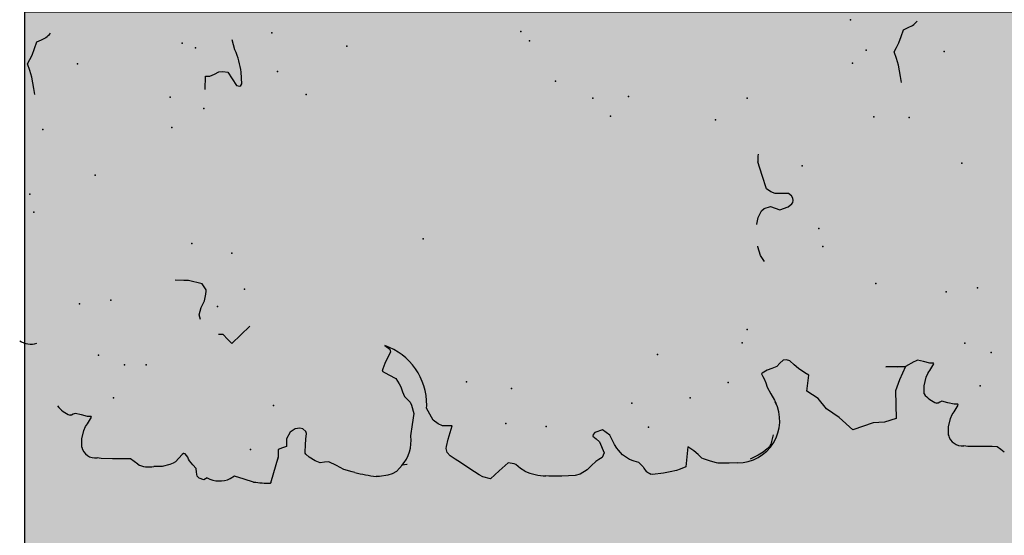
# Model space of a CAD drawing. Extents: x 556.8 to 637.3, y 478.3 to 534.2.
# Drawn here: x 574.4 to 575.4, y 490.4 to 490.9 of the extents above; entities that cross this region are included whole.
import ezdxf

# ---------------------------------------------------------------- set-up
doc = ezdxf.new("R2010")
doc.units = 0
doc.layers.get('0').update_dxf_attribs({"linetype": 'CONTINUOUS'})
doc.layers.get('DEFPOINTS').update_dxf_attribs({"linetype": 'CONTINUOUS'})
doc.layers.add('SIEPE', color=75, linetype='CONTINUOUS')
doc.layers.add('TRATTEGGI', color=9, linetype='CONTINUOUS')

# ---------------------------------------------------------------- blocks, each defined once
blk = doc.blocks.new('SIEPEVERT')
at = {"layer": 'SIEPE'}
for p, q in [((193.96403, 473.32719), (193.97056, 473.32888)), ((193.97056, 473.32888), (193.97468, 473.3264)), ((193.94077, 473.32343), (193.94665, 473.32416)), ((193.94665, 473.32416), (193.9575, 473.32549)), ((193.9575, 473.32549), (193.96403, 473.32719)), ((193.97468, 473.3264), (193.97881, 473.32392)), ((193.97881, 473.32392), (193.98506, 473.32133)), ((193.98506, 473.32133), (193.99131, 473.31873)), ((193.99131, 473.31873), (193.99312, 473.31429)), ((193.99312, 473.31429), (193.99493, 473.30984)), ((193.63065, 473.29585), (193.63243, 473.30169)), ((193.63065, 473.29585), (193.63243, 473.30169)), ((193.63084, 473.30541), (193.63085, 473.30665)), ((193.63084, 473.30541), (193.63085, 473.30665)), ((193.63164, 473.30355), (193.63084, 473.30541)), ((193.63164, 473.30355), (193.63084, 473.30541)), ((193.63243, 473.30169), (193.63164, 473.30355)), ((193.63243, 473.30169), (193.63164, 473.30355)), ((193.5988, 473.29683), (193.5997, 473.2972)), ((193.5997, 473.2972), (193.60755, 473.29673)), ((193.5997, 473.2972), (193.60755, 473.29673)), ((193.60755, 473.29673), (193.61554, 473.2944)), ((193.60755, 473.29673), (193.61554, 473.2944)), ((193.61554, 473.2944), (193.61919, 473.2924)), ((193.61554, 473.2944), (193.61919, 473.2924)), ((193.61919, 473.2924), (193.62042, 473.29142)), ((193.61919, 473.2924), (193.62042, 473.29142)), ((193.62042, 473.29142), (193.62166, 473.29044)), ((193.62042, 473.29142), (193.62166, 473.29044)), ((193.62166, 473.29044), (193.62786, 473.2863)), ((193.62166, 473.29044), (193.62786, 473.2863)), ((193.62876, 473.2882), (193.62887, 473.29001)), ((193.62876, 473.2882), (193.62887, 473.29001)), ((193.62887, 473.29001), (193.63065, 473.29585)), ((193.62887, 473.29001), (193.63065, 473.29585)), ((193.58758, 473.27906), (193.58844, 473.28291)), ((193.58758, 473.27906), (193.58844, 473.28291)), ((193.62786, 473.2863), (193.62866, 473.2864)), ((193.62786, 473.2863), (193.62866, 473.2864)), ((193.62866, 473.2864), (193.62876, 473.2882)), ((193.62866, 473.2864), (193.62876, 473.2882)), ((193.58693, 473.26823), (193.58758, 473.27906)), ((193.58693, 473.26823), (193.58758, 473.27906)), ((193.58616, 473.25559), (193.58693, 473.26823)), ((193.58616, 473.25559), (193.58693, 473.26823)), ((193.58588, 473.25095), (193.58616, 473.25559)), ((193.58588, 473.25095), (193.58616, 473.25559)), ((193.58027, 473.24435), (193.58295, 473.24751)), ((193.58027, 473.24435), (193.58295, 473.24751)), ((193.58295, 473.24751), (193.58588, 473.25095)), ((193.58295, 473.24751), (193.58588, 473.25095)), ((193.57692, 473.22107), (193.5773, 473.22896)), ((193.57692, 473.22107), (193.5773, 473.22896)), ((193.57816, 473.21338), (193.57692, 473.22107)), ((193.57816, 473.21338), (193.57692, 473.22107)), ((193.57926, 473.21013), (193.57816, 473.21338)), ((193.57926, 473.21013), (193.57816, 473.21338)), ((193.58041, 473.20781), (193.57926, 473.21013)), ((193.58041, 473.20781), (193.57926, 473.21013)), ((193.58383, 473.2045), (193.58041, 473.20781)), ((193.58383, 473.2045), (193.58041, 473.20781)), ((193.58726, 473.20119), (193.58383, 473.2045)), ((193.58726, 473.20119), (193.58383, 473.2045)), ((193.58063, 473.19434), (193.58249, 473.19514)), ((193.58063, 473.19434), (193.58249, 473.19514)), ((193.58249, 473.19514), (193.58435, 473.19593)), ((193.58249, 473.19514), (193.58435, 473.19593)), ((193.58435, 473.19593), (193.58775, 473.19821)), ((193.58435, 473.19593), (193.58775, 473.19821)), ((193.58804, 473.19981), (193.58726, 473.20119)), ((193.58804, 473.19981), (193.58726, 473.20119)), ((193.58775, 473.19821), (193.58818, 473.19932)), ((193.58775, 473.19821), (193.58818, 473.19932)), ((193.58818, 473.19932), (193.58804, 473.19981)), ((193.58818, 473.19932), (193.58804, 473.19981)), ((193.75439, 473.19014), (193.75502, 473.19871)), ((193.56175, 473.18177), (193.56356, 473.18611)), ((193.56175, 473.18177), (193.56356, 473.18611)), ((193.56356, 473.18611), (193.56575, 473.188)), ((193.56356, 473.18611), (193.56575, 473.188)), ((193.56575, 473.188), (193.56939, 473.18817)), ((193.56575, 473.188), (193.56939, 473.18817)), ((193.56939, 473.18817), (193.57302, 473.18833)), ((193.56939, 473.18817), (193.57302, 473.18833)), ((193.57302, 473.18833), (193.57683, 473.19134)), ((193.57302, 473.18833), (193.57683, 473.19134)), ((193.57683, 473.19134), (193.58063, 473.19434)), ((193.57683, 473.19134), (193.58063, 473.19434)), ((193.74998, 473.17291), (193.75408, 473.18589)), ((193.75408, 473.18589), (193.75439, 473.19014)), ((193.56341, 473.1783), (193.56175, 473.18177)), ((193.56341, 473.1783), (193.56175, 473.18177)), ((193.7161, 473.17629), (193.72042, 473.17749)), ((193.72042, 473.17749), (193.7275, 473.17495)), ((193.7275, 473.17495), (193.7275, 473.17495)), ((193.7275, 473.17495), (193.73351, 473.17154)), ((193.73351, 473.17154), (193.74, 473.16976)), ((193.74, 473.16976), (193.74276, 473.16946)), ((193.74276, 473.16946), (193.74425, 473.16944)), ((193.74425, 473.16944), (193.74998, 473.17291)), ((193.7003, 473.15551), (193.70061, 473.15976)), ((193.93666, 473.15955), (193.94948, 473.1586)), ((193.94948, 473.1586), (193.94932, 473.15648)), ((193.5603, 473.14292), (193.56356, 473.1519)), ((193.5603, 473.14292), (193.56356, 473.1519)), ((193.56356, 473.1519), (193.56149, 473.15623)), ((193.56356, 473.1519), (193.56149, 473.15623)), ((193.69117, 473.14756), (193.69573, 473.15154)), ((193.69907, 473.1384), (193.69117, 473.14756)), ((193.69573, 473.15154), (193.7003, 473.15551)), ((193.94932, 473.15648), (193.94916, 473.15435)), ((193.94916, 473.15435), (193.95097, 473.14991)), ((193.95097, 473.14991), (193.95278, 473.14547)), ((193.55704, 473.13393), (193.5603, 473.14292)), ((193.55704, 473.13393), (193.5603, 473.14292)), ((193.70698, 473.12923), (193.69907, 473.1384)), ((193.95303, 473.14188), (193.95215, 473.13697)), ((193.95278, 473.14547), (193.95303, 473.14188)), ((193.93871, 473.12933), (193.93808, 473.12606)), ((193.94543, 473.13315), (193.93871, 473.12933)), ((193.95215, 473.13697), (193.94543, 473.13315)), ((193.97303, 473.12898), (193.98283, 473.13116)), ((193.93808, 473.12606), (193.93839, 473.12508)), ((193.93839, 473.12508), (193.94021, 473.12415)), ((193.94021, 473.12415), (193.95121, 473.12414)), ((193.57985, 473.109), (193.55518, 473.11784)), ((193.55549, 473.11716), (193.55518, 473.11772)), ((193.57985, 473.109), (193.57719, 473.10995)), ((193.58346, 473.10878), (193.57985, 473.109)), ((193.58346, 473.10878), (193.57985, 473.109)), ((193.58707, 473.10856), (193.58346, 473.10878)), ((193.58707, 473.10856), (193.58346, 473.10878)), ((193.58824, 473.10448), (193.58707, 473.10856)), ((193.58824, 473.10448), (193.58707, 473.10856)), ((193.58942, 473.10039), (193.58824, 473.10448)), ((193.58942, 473.10039), (193.58824, 473.10448)), ((193.59303, 473.10017), (193.58942, 473.10039)), ((193.59303, 473.10017), (193.58942, 473.10039)), ((193.59664, 473.09996), (193.59303, 473.10017)), ((193.59664, 473.09996), (193.59303, 473.10017)), ((193.60289, 473.0961), (193.59664, 473.09996)), ((193.60289, 473.0961), (193.59664, 473.09996)), ((193.60594, 473.09111), (193.60289, 473.0961)), ((193.60594, 473.09111), (193.60289, 473.0961)), ((193.60643, 473.08672), (193.60594, 473.09111)), ((193.60643, 473.08672), (193.60594, 473.09111)), ((193.57805, 473.07935), (193.58107, 473.08234)), ((193.57805, 473.07935), (193.58107, 473.08234)), ((193.58107, 473.08234), (193.58188, 473.08274)), ((193.58107, 473.08234), (193.58188, 473.08274)), ((193.58188, 473.08274), (193.58305, 473.08281)), ((193.58188, 473.08274), (193.58305, 473.08281)), ((193.58305, 473.08281), (193.59013, 473.08224)), ((193.58305, 473.08281), (193.59013, 473.08224)), ((193.59013, 473.08224), (193.59551, 473.08139)), ((193.59013, 473.08224), (193.59551, 473.08139)), ((193.59551, 473.08139), (193.6009, 473.08055)), ((193.59551, 473.08139), (193.6009, 473.08055)), ((193.6009, 473.08055), (193.60294, 473.0812)), ((193.6009, 473.08055), (193.60294, 473.0812)), ((193.60294, 473.0812), (193.6055, 473.08389)), ((193.60294, 473.0812), (193.6055, 473.08389)), ((193.6055, 473.08389), (193.60643, 473.08672)), ((193.6055, 473.08389), (193.60643, 473.08672)), ((193.57198, 473.06885), (193.57403, 473.07383)), ((193.57198, 473.06885), (193.57403, 473.07383)), ((193.57403, 473.07383), (193.57805, 473.07935)), ((193.57403, 473.07383), (193.57805, 473.07935)), ((193.57225, 473.06469), (193.57198, 473.06885)), ((193.57225, 473.06469), (193.57198, 473.06885)), ((193.57251, 473.06053), (193.57225, 473.06469)), ((193.57251, 473.06053), (193.57225, 473.06469)), ((193.56442, 473.04653), (193.56846, 473.05353)), ((193.56442, 473.04653), (193.56846, 473.05353)), ((193.56846, 473.05353), (193.57251, 473.06053)), ((193.56846, 473.05353), (193.57251, 473.06053)), ((193.56169, 473.03866), (193.56442, 473.04653)), ((193.56169, 473.03866), (193.56442, 473.04653)), ((193.56094, 473.03633), (193.56169, 473.03866)), ((193.56094, 473.03633), (193.56169, 473.03866)), ((193.55565, 473.01276), (193.55595, 473.01575)), ((193.55565, 473.01276), (193.55595, 473.01575)), ((193.55644, 473.00458), (193.55565, 473.01276)), ((193.55644, 473.00458), (193.55565, 473.01276)), ((193.55756, 473.00045), (193.55644, 473.00458)), ((193.55756, 473.00045), (193.55644, 473.00458)), ((193.55954, 472.99611), (193.55756, 473.00045)), ((193.55954, 472.99611), (193.55756, 473.00045)), ((193.56247, 472.99322), (193.55954, 472.99611)), ((193.56247, 472.99322), (193.55954, 472.99611)), ((193.65283, 472.99821), (193.64881, 472.99173)), ((193.65283, 472.99821), (193.64881, 472.99173)), ((193.65684, 473.0047), (193.65283, 472.99821)), ((193.65684, 473.0047), (193.65283, 472.99821)), ((193.65904, 473.0039), (193.65684, 473.0047)), ((193.65904, 473.0039), (193.65684, 473.0047)), ((193.66391, 473.00168), (193.65904, 473.0039)), ((193.66391, 473.00168), (193.65904, 473.0039)), ((193.66916, 472.99865), (193.66391, 473.00168)), ((193.66916, 472.99865), (193.66391, 473.00168)), ((193.67441, 472.99561), (193.66916, 472.99865)), ((193.67441, 472.99561), (193.66916, 472.99865)), ((193.67726, 472.99598), (193.67441, 472.99561)), ((193.67726, 472.99598), (193.67441, 472.99561)), ((193.68118, 473.00063), (193.67726, 472.99598)), ((193.68118, 473.00063), (193.67726, 472.99598)), ((193.5654, 472.99032), (193.56247, 472.99322)), ((193.5654, 472.99032), (193.56247, 472.99322)), ((193.56564, 472.98578), (193.5654, 472.99032)), ((193.64054, 472.98757), (193.63592, 472.98604)), ((193.64054, 472.98757), (193.63592, 472.98604)), ((193.64347, 472.9889), (193.64054, 472.98757)), ((193.64347, 472.9889), (193.64054, 472.98757)), ((193.64881, 472.99173), (193.64347, 472.9889)), ((193.64881, 472.99173), (193.64347, 472.9889)), ((193.56567, 472.98535), (193.56564, 472.98578)), ((193.59302, 472.98062), (193.59272, 472.98048)), ((193.59302, 472.98062), (193.59272, 472.98048)), ((193.60376, 472.97855), (193.59302, 472.98062)), ((193.60376, 472.97855), (193.59302, 472.98062)), ((193.6145, 472.97647), (193.60376, 472.97855)), ((193.6145, 472.97647), (193.60376, 472.97855)), ((193.62236, 472.97805), (193.6145, 472.97647)), ((193.62236, 472.97805), (193.6145, 472.97647)), ((193.62555, 472.97943), (193.62236, 472.97805)), ((193.62555, 472.97943), (193.62236, 472.97805)), ((193.62842, 472.98197), (193.62555, 472.97943)), ((193.62842, 472.98197), (193.62555, 472.97943)), ((193.6313, 472.98451), (193.62842, 472.98197)), ((193.6313, 472.98451), (193.62842, 472.98197)), ((193.63592, 472.98604), (193.6313, 472.98451)), ((193.63592, 472.98604), (193.6313, 472.98451)), ((193.60312, 472.95356), (193.60692, 472.95804)), ((193.60312, 472.95356), (193.60692, 472.95804)), ((193.60692, 472.95804), (193.61885, 472.96393)), ((193.60692, 472.95804), (193.61885, 472.96393)), ((193.61885, 472.96393), (193.62148, 472.96354)), ((193.61885, 472.96393), (193.62148, 472.96354)), ((193.60068, 472.94484), (193.60096, 472.94935)), ((193.60068, 472.94484), (193.60096, 472.94935)), ((193.60096, 472.94935), (193.60312, 472.95356)), ((193.60096, 472.94935), (193.60312, 472.95356)), ((193.56484, 472.9342), (193.56824, 472.93904)), ((193.56484, 472.9342), (193.56824, 472.93904)), ((193.56824, 472.93904), (193.57164, 472.94388)), ((193.56824, 472.93904), (193.57164, 472.94388)), ((193.57164, 472.94388), (193.57509, 472.94657)), ((193.57164, 472.94388), (193.57509, 472.94657)), ((193.57509, 472.94657), (193.57908, 472.94705)), ((193.57509, 472.94657), (193.57908, 472.94705)), ((193.57908, 472.94705), (193.58097, 472.94665)), ((193.57908, 472.94705), (193.58097, 472.94665)), ((193.58097, 472.94665), (193.58799, 472.9447)), ((193.58097, 472.94665), (193.58799, 472.9447)), ((193.58799, 472.9447), (193.5942, 472.94251)), ((193.58799, 472.9447), (193.5942, 472.94251)), ((193.5942, 472.94251), (193.60041, 472.94033)), ((193.5942, 472.94251), (193.60041, 472.94033)), ((193.60041, 472.94033), (193.60068, 472.94484)), ((193.60041, 472.94033), (193.60068, 472.94484)), ((193.55837, 472.92554), (193.56484, 472.9342)), ((193.55837, 472.92554), (193.56484, 472.9342)), ((193.55189, 472.91688), (193.55837, 472.92554)), ((193.55189, 472.91688), (193.55837, 472.92554)), ((193.54762, 472.90627), (193.55002, 472.91349)), ((193.54762, 472.90627), (193.55002, 472.91349)), ((193.55002, 472.91349), (193.55189, 472.91688)), ((193.55002, 472.91349), (193.55189, 472.91688)), ((193.55484, 472.89729), (193.54762, 472.90627)), ((193.55484, 472.89729), (193.54762, 472.90627)), ((193.56206, 472.88831), (193.55484, 472.89729)), ((193.56206, 472.88831), (193.55484, 472.89729)), ((193.55982, 472.8812), (193.56066, 472.8828)), ((193.55982, 472.8812), (193.56066, 472.8828)), ((193.56066, 472.8828), (193.56206, 472.88831)), ((193.56066, 472.8828), (193.56206, 472.88831)), ((193.5532, 472.8729), (193.55592, 472.87678)), ((193.5532, 472.8729), (193.55592, 472.87678)), ((193.55592, 472.87678), (193.55787, 472.87899)), ((193.55592, 472.87678), (193.55787, 472.87899)), ((193.55787, 472.87899), (193.55982, 472.8812)), ((193.55787, 472.87899), (193.55982, 472.8812)), ((193.5463, 472.83751), (193.54706, 472.85015)), ((193.5463, 472.83751), (193.54706, 472.85015)), ((193.54706, 472.85015), (193.54735, 472.85292)), ((193.54706, 472.85015), (193.54735, 472.85292)), ((193.54613, 472.83096), (193.5463, 472.83751)), ((193.54613, 472.83096), (193.5463, 472.83751)), ((193.5463, 472.82483), (193.54613, 472.83096)), ((193.5463, 472.82483), (193.54613, 472.83096)), ((193.54742, 472.81976), (193.5463, 472.82483)), ((193.54742, 472.81976), (193.5463, 472.82483)), ((193.55101, 472.8129), (193.54742, 472.81976)), ((193.55101, 472.8129), (193.54742, 472.81976)), ((193.55489, 472.80853), (193.55101, 472.8129)), ((193.55489, 472.80853), (193.55101, 472.8129)), ((193.55876, 472.80415), (193.55489, 472.80853)), ((193.55876, 472.80415), (193.55489, 472.80853)), ((193.56038, 472.80095), (193.55876, 472.80415)), ((193.56038, 472.80095), (193.55876, 472.80415)), ((193.562, 472.79775), (193.56038, 472.80095)), ((193.562, 472.79775), (193.56038, 472.80095)), ((193.56664, 472.79568), (193.562, 472.79775)), ((193.56664, 472.79568), (193.562, 472.79775)), ((193.57736, 472.7994), (193.56664, 472.79568)), ((193.57736, 472.7994), (193.56664, 472.79568)), ((193.58027, 472.80246), (193.57736, 472.7994)), ((193.58027, 472.80246), (193.57736, 472.7994)), ((193.58317, 472.80552), (193.58027, 472.80246)), ((193.58317, 472.80552), (193.58027, 472.80246)), ((193.58457, 472.80515), (193.58317, 472.80552)), ((193.58457, 472.80515), (193.58317, 472.80552)), ((193.58667, 472.80349), (193.58457, 472.80515)), ((193.58667, 472.80349), (193.58457, 472.80515)), ((193.58864, 472.79612), (193.58667, 472.80349)), ((193.58864, 472.79612), (193.58667, 472.80349)), ((193.57856, 472.78717), (193.58322, 472.78921)), ((193.57856, 472.78717), (193.58322, 472.78921)), ((193.58322, 472.78921), (193.58864, 472.79612)), ((193.58322, 472.78921), (193.58864, 472.79612)), ((193.5586, 472.77156), (193.56363, 472.77801)), ((193.5586, 472.77156), (193.56363, 472.77801)), ((193.56363, 472.77801), (193.56828, 472.78184)), ((193.56363, 472.77801), (193.56828, 472.78184)), ((193.56828, 472.78184), (193.5704, 472.78312)), ((193.56828, 472.78184), (193.5704, 472.78312)), ((193.5704, 472.78312), (193.57391, 472.78512)), ((193.5704, 472.78312), (193.57391, 472.78512)), ((193.57391, 472.78512), (193.57856, 472.78717)), ((193.57391, 472.78512), (193.57856, 472.78717)), ((193.5569, 472.76713), (193.5586, 472.77156)), ((193.5569, 472.76713), (193.5586, 472.77156)), ((193.55088, 472.75887), (193.55234, 472.76016)), ((193.55088, 472.75887), (193.55234, 472.76016)), ((193.55234, 472.76016), (193.55521, 472.76271)), ((193.55234, 472.76016), (193.55521, 472.76271)), ((193.55521, 472.76271), (193.5569, 472.76713)), ((193.55521, 472.76271), (193.5569, 472.76713)), ((193.54325, 472.75019), (193.54368, 472.75176)), ((193.54325, 472.75019), (193.54368, 472.75176)), ((193.54399, 472.73984), (193.54325, 472.75019)), ((193.54399, 472.73984), (193.54325, 472.75019)), ((193.54485, 472.7332), (193.54399, 472.73984)), ((193.54485, 472.7332), (193.54399, 472.73984)), ((193.5458, 472.72705), (193.54485, 472.7332)), ((193.5458, 472.72705), (193.54485, 472.7332)), ((193.54667, 472.72356), (193.5458, 472.72705)), ((193.54667, 472.72356), (193.5458, 472.72705)), ((193.54886, 472.71781), (193.54667, 472.72356)), ((193.54886, 472.71781), (193.54667, 472.72356)), ((193.55835, 472.71633), (193.54886, 472.71781)), ((193.55835, 472.71633), (193.54886, 472.71781)), ((193.56783, 472.71484), (193.55835, 472.71633)), ((193.56783, 472.71484), (193.55835, 472.71633)), ((193.5637, 472.70938), (193.56783, 472.71484)), ((193.5637, 472.70938), (193.56783, 472.71484)), ((193.55619, 472.7021), (193.55811, 472.70379)), ((193.55619, 472.7021), (193.55811, 472.70379)), ((193.55811, 472.70379), (193.56002, 472.70549)), ((193.55811, 472.70379), (193.56002, 472.70549)), ((193.56002, 472.70549), (193.5637, 472.70938)), ((193.56002, 472.70549), (193.5637, 472.70938)), ((193.551, 472.68839), (193.55286, 472.69402)), ((193.551, 472.68839), (193.55286, 472.69402)), ((193.55286, 472.69402), (193.55532, 472.70051)), ((193.55286, 472.69402), (193.55532, 472.70051)), ((193.55532, 472.70051), (193.55619, 472.7021)), ((193.55532, 472.70051), (193.55619, 472.7021)), ((193.54996, 472.67608), (193.55037, 472.68506)), ((193.54996, 472.67608), (193.55037, 472.68506)), ((193.55037, 472.68506), (193.55061, 472.68691)), ((193.55037, 472.68506), (193.55061, 472.68691)), ((193.55061, 472.68691), (193.551, 472.68839)), ((193.55061, 472.68691), (193.551, 472.68839)), ((193.54989, 472.66795), (193.54996, 472.67608)), ((193.54989, 472.66795), (193.54996, 472.67608)), ((193.55395, 472.65229), (193.55255, 472.65564)), ((193.55623, 472.64766), (193.55395, 472.65229)), ((193.55881, 472.64294), (193.55623, 472.64766)), ((193.56159, 472.63879), (193.55881, 472.64294)), ((193.56385, 472.63642), (193.56159, 472.63879)), ((193.56593, 472.6352), (193.56385, 472.63642)), ((193.62507, 472.63672), (193.62099, 472.63554)), ((193.62507, 472.63672), (193.62099, 472.63554)), ((193.62915, 472.63789), (193.62507, 472.63672)), ((193.62915, 472.63789), (193.62507, 472.63672)), ((193.63155, 472.63904), (193.62915, 472.63789)), ((193.63155, 472.63904), (193.62915, 472.63789)), ((193.63395, 472.64019), (193.63155, 472.63904)), ((193.63395, 472.64019), (193.63155, 472.63904)), ((193.63465, 472.63973), (193.63395, 472.64019)), ((193.63465, 472.63973), (193.63395, 472.64019)), ((193.63723, 472.63456), (193.63465, 472.63973)), ((193.63723, 472.63456), (193.63465, 472.63973)), ((193.74781, 472.63488), (193.75612, 472.63698)), ((193.75612, 472.63698), (193.75684, 472.63705)), ((193.77784, 472.63695), (193.77801, 472.63693)), ((193.77801, 472.63693), (193.78448, 472.63512)), ((193.57494, 472.63227), (193.56593, 472.6352)), ((193.60791, 472.62909), (193.60474, 472.62777)), ((193.60791, 472.62909), (193.60474, 472.62777)), ((193.61432, 472.63232), (193.60791, 472.62909)), ((193.61432, 472.63232), (193.60791, 472.62909)), ((193.62099, 472.63554), (193.61432, 472.63232)), ((193.62099, 472.63554), (193.61432, 472.63232)), ((193.63876, 472.62993), (193.63723, 472.63456)), ((193.63876, 472.62993), (193.63723, 472.63456)), ((193.64029, 472.62531), (193.63876, 472.62993)), ((193.64029, 472.62531), (193.63876, 472.62993)), ((193.74166, 472.63139), (193.74781, 472.63488)), ((193.78448, 472.63512), (193.79051, 472.63174)), ((193.79051, 472.63174), (193.79275, 472.62887)), ((193.79275, 472.62887), (193.79413, 472.62285)), ((193.8115, 472.62584), (193.82464, 472.62922)), ((193.82464, 472.62922), (193.83777, 472.63253)), ((193.83777, 472.63253), (193.83777, 472.63253)), ((193.6432, 472.62203), (193.64029, 472.62531)), ((193.6432, 472.62203), (193.64029, 472.62531)), ((193.6461, 472.61875), (193.6432, 472.62203)), ((193.6461, 472.61875), (193.6432, 472.62203)), ((193.64628, 472.61548), (193.6461, 472.61875)), ((193.64628, 472.61548), (193.6461, 472.61875)), ((193.79413, 472.62285), (193.79075, 472.61414)), ((193.79413, 472.62285), (193.79413, 472.62285)), ((193.80616, 472.61124), (193.80663, 472.61765)), ((193.80663, 472.61765), (193.80839, 472.62162)), ((193.80839, 472.62162), (193.8115, 472.62584)), ((193.8115, 472.62584), (193.8115, 472.62584)), ((193.63722, 472.60454), (193.64108, 472.60845)), ((193.63722, 472.60454), (193.64108, 472.60845)), ((193.64108, 472.60845), (193.64494, 472.61235)), ((193.64108, 472.60845), (193.64494, 472.61235)), ((193.64494, 472.61235), (193.64628, 472.61548)), ((193.64494, 472.61235), (193.64628, 472.61548)), ((193.79075, 472.61414), (193.79287, 472.60577)), ((193.80568, 472.60483), (193.80616, 472.61124)), ((193.63036, 472.59503), (193.63265, 472.5986)), ((193.63036, 472.59503), (193.63265, 472.5986)), ((193.63265, 472.5986), (193.63722, 472.60454)), ((193.63265, 472.5986), (193.63722, 472.60454)), ((193.79287, 472.60577), (193.79565, 472.60208)), ((193.79565, 472.60208), (193.79688, 472.60121)), ((193.79688, 472.60121), (193.79899, 472.60071)), ((193.79899, 472.60071), (193.80112, 472.60089)), ((193.80112, 472.60089), (193.8034, 472.60207)), ((193.8034, 472.60207), (193.80568, 472.60483)), ((193.60719, 472.58708), (193.61494, 472.59775)), ((193.61494, 472.59775), (193.61494, 472.59775)), ((193.61494, 472.59775), (193.63036, 472.59503)), ((193.58812, 472.56815), (193.59702, 472.5798)), ((193.59702, 472.5798), (193.60719, 472.58708)), ((193.57542, 472.55568), (193.58812, 472.56815)), ((193.5809, 472.53551), (193.57542, 472.55568)), ((193.58118, 472.52478), (193.5809, 472.53551)), ((193.58409, 472.51333), (193.58118, 472.52478)), ((193.61059, 472.51252), (193.58409, 472.51333)), ((193.63341, 472.50163), (193.63413, 472.52059)), ((193.63413, 472.52059), (193.63341, 472.50163)), ((193.62106, 472.50815), (193.61059, 472.51252)), ((193.61059, 472.51252), (193.61059, 472.51252)), ((193.61059, 472.51252), (193.61059, 472.51252)), ((193.61059, 472.51252), (193.61059, 472.51252)), ((193.63341, 472.50163), (193.62106, 472.50815)), ((193.63341, 472.50163), (193.63347, 472.50976)), ((193.63347, 472.50976), (193.63341, 472.50163)), ((193.63736, 472.49344), (193.63341, 472.50163)), ((193.92321, 472.49233), (193.92974, 472.49402)), ((193.92974, 472.49402), (193.93627, 472.49572)), ((193.93627, 472.49572), (193.9404, 472.49324)), ((193.60622, 472.48522), (193.61406, 472.48476)), ((193.61406, 472.48476), (193.62206, 472.48243)), ((193.63717, 472.48387), (193.63895, 472.48972)), ((193.63815, 472.49158), (193.63736, 472.49344)), ((193.63895, 472.48972), (193.63815, 472.49158)), ((193.90648, 472.49027), (193.91236, 472.49099)), ((193.91236, 472.49099), (193.92321, 472.49233)), ((193.9404, 472.49324), (193.94452, 472.49076)), ((193.94452, 472.49076), (193.95077, 472.48816)), ((193.95077, 472.48816), (193.95703, 472.48557)), ((193.95703, 472.48557), (193.95883, 472.48112)), ((193.62206, 472.48243), (193.6257, 472.48043)), ((193.6257, 472.48043), (193.62694, 472.47945)), ((193.62694, 472.47945), (193.62817, 472.47847)), ((193.62817, 472.47847), (193.63437, 472.47433)), ((193.63517, 472.47442), (193.63528, 472.47623)), ((193.63528, 472.47623), (193.63539, 472.47803)), ((193.63539, 472.47803), (193.63717, 472.48387)), ((193.95883, 472.48112), (193.96064, 472.47668)), ((193.59637, 472.46268), (193.59815, 472.46853)), ((193.59637, 472.46268), (193.59815, 472.46853)), ((193.59656, 472.47225), (193.59657, 472.47349)), ((193.59656, 472.47225), (193.59657, 472.47349)), ((193.59735, 472.47039), (193.59656, 472.47225)), ((193.59735, 472.47039), (193.59656, 472.47225)), ((193.59815, 472.46853), (193.59735, 472.47039)), ((193.59815, 472.46853), (193.59735, 472.47039)), ((193.63437, 472.47433), (193.63517, 472.47442)), ((193.56452, 472.46367), (193.56542, 472.46403)), ((193.56542, 472.46403), (193.57326, 472.46357)), ((193.56542, 472.46403), (193.57326, 472.46357)), ((193.57326, 472.46357), (193.58126, 472.46124)), ((193.57326, 472.46357), (193.58126, 472.46124)), ((193.58126, 472.46124), (193.5849, 472.45924)), ((193.58126, 472.46124), (193.5849, 472.45924)), ((193.5849, 472.45924), (193.58614, 472.45826)), ((193.5849, 472.45924), (193.58614, 472.45826)), ((193.58614, 472.45826), (193.58737, 472.45728)), ((193.58614, 472.45826), (193.58737, 472.45728)), ((193.58737, 472.45728), (193.59357, 472.45314)), ((193.58737, 472.45728), (193.59357, 472.45314)), ((193.59448, 472.45504), (193.59459, 472.45684)), ((193.59448, 472.45504), (193.59459, 472.45684)), ((193.59459, 472.45684), (193.59637, 472.46268)), ((193.59459, 472.45684), (193.59637, 472.46268)), ((193.5533, 472.44589), (193.55416, 472.44974)), ((193.5533, 472.44589), (193.55416, 472.44974)), ((193.59357, 472.45314), (193.59437, 472.45323)), ((193.59357, 472.45314), (193.59437, 472.45323)), ((193.59437, 472.45323), (193.59448, 472.45504)), ((193.59437, 472.45323), (193.59448, 472.45504)), ((193.55264, 472.43506), (193.5533, 472.44589)), ((193.55264, 472.43506), (193.5533, 472.44589)), ((193.55188, 472.42243), (193.55264, 472.43506)), ((193.55188, 472.42243), (193.55264, 472.43506)), ((193.55159, 472.41779), (193.55188, 472.42243)), ((193.55159, 472.41779), (193.55188, 472.42243)), ((193.54599, 472.41119), (193.54867, 472.41434)), ((193.54599, 472.41119), (193.54867, 472.41434)), ((193.54867, 472.41434), (193.55159, 472.41779)), ((193.54867, 472.41434), (193.55159, 472.41779))]:
    blk.add_line(p, q, dxfattribs=at)
for centre, radius, start, end in [((193.71969, 473.33981), 0.01846, 142.04643, 195.66262), ((193.65586, 473.29592), 0.02721, 124.34578, 156.75922), ((194.0209, 473.32889), 0.03221, 216.24959, 226.96761), ((193.60217, 473.28367), 0.01375, 100.34394, 183.15863), ((193.60012, 473.23253), 0.0231, 149.22461, 188.90018), ((193.58504, 473.1653), 0.02523, 149.002, 201.06518), ((193.64147, 473.11604), 0.08631, 168.03645, 178.80048), ((193.64147, 473.11604), 0.08631, 168.03645, 178.88044), ((193.94565, 473.20078), 0.07684, 274.14509, 290.86988), ((193.68161, 472.99614), 0.12718, 161.5804, 171.13167), ((193.62547, 473.02371), 0.0603, 266.20922, 337.49786), ((193.59011, 473.01605), 0.03567, 225.22045, 274.19069), ((193.59776, 472.84901), 0.05056, 151.81118, 175.57076), ((193.55491, 472.74759), 0.01198, 109.64136, 159.61991), ((193.5904, 472.66572), 0.04057, 176.84914, 293.44922), ((193.83698, 472.57206), 0.06048, 82.14078, 89.25097), ((193.62157, 472.46275), 0.02721, 124.34578, 156.75922), ((193.98661, 472.49572), 0.03221, 216.24959, 226.96761), ((193.56789, 472.4505), 0.01375, 100.34394, 183.15863)]:
    blk.add_arc(centre, radius, start, end, dxfattribs=at)
for p in [(193.82801, 473.33074), (193.84538, 473.33374), (193.90664, 473.3179), (193.73734, 473.29169), (193.96809, 473.28106), (193.68705, 473.27638), (193.64518, 473.26414), (193.73938, 473.26147), (193.86016, 473.26975), (193.67649, 473.25166), (193.67524, 473.23104), (193.90184, 473.19373), (193.93123, 473.19377), (193.78924, 473.18051), (193.98228, 473.17919), (193.97709, 473.16668), (193.72759, 473.15926), (193.91843, 473.16194), (193.77791, 473.14273), (193.58849, 473.13517), (193.74277, 473.13243), (193.62962, 473.1107), (193.98745, 473.09254), (193.94999, 473.08938), (193.92653, 473.06304), (193.97064, 473.02119), (193.78149, 472.95825), (193.64186, 472.92409), (193.59986, 472.88861), (193.63304, 472.88116), (193.59493, 472.85009), (193.96624, 472.84541), (193.97543, 472.85328), (193.92601, 472.82258), (193.90771, 472.78779), (193.88939, 472.77156), (193.61263, 472.76647), (193.58895, 472.7516), (193.90743, 472.75339), (193.65807, 472.73923), (193.61465, 472.71019), (193.62741, 472.67282), (193.88055, 472.6711), (193.66484, 472.65717), (193.67732, 472.65165), (193.89973, 472.63962), (193.83163, 472.59028), (193.75323, 472.57461), (193.77061, 472.5776), (193.9277, 472.53644), (193.96923, 472.53602), (193.71469, 472.52563), (193.93951, 472.52275), (193.87487, 472.51889), (193.87235, 472.48474), (193.70306, 472.45852), (193.93381, 472.4479), (193.65276, 472.44322), (193.6109, 472.43097), (193.7051, 472.42831), (193.82588, 472.43658), (193.64221, 472.4185)]:
    blk.add_point(p, dxfattribs=at)

msp = doc.modelspace()

# ---------------------------------------------------------------- hatches: boundary and pattern name
at = {"layer": 'TRATTEGGI'}
h = msp.add_hatch(dxfattribs=at)
h.set_pattern_fill('GEOL1', color=75, scale=1.5, style=0, pattern_type=2)
h.set_pattern_definition([(0, (16.6177, 118.5427), (1.5, 1.5), [0.375, -1.125]), (0, (17.4427, 119.4427), (1.5, 1.5), [0.375, -1.125]), (90, (16.7677, 119.0677), (-1.5, 1.5), [0.375, -1.125]), (90, (17.3677, 119.5927), (-1.5, 1.5), [0.375, -1.125]), (45, (16.9177, 119.5927), (2e-16, 1.5), [0.375, -1.7463203]), (135, (17.4427, 118.5427), (-1.5, 2e-16), [0.375, -1.7463203]), (26.56505, (16.9927, 118.9927), (1.5, 6e-10), [0.375, -2.979102]), (26.56505, (17.6677, 119.7427), (1.5, 6e-10), [0.375, -2.979102]), (63.43495, (17.6677, 118.5427), (8e-11, 1.5), [0.375, -2.979102]), (63.43495, (16.9927, 119.2177), (8e-11, 1.5), [0.375, -2.979102]), (63.43495, (17.5177, 118.8427), (8e-11, 1.5), [0.375, -2.979102]), (116.56505, (16.6177, 119.3677), (-6e-10, 1.5), [0.375, -2.979102]), (153.43495, (16.9177, 118.7677), (-1.5, 8e-11), [0.375, -2.979102])])
h.paths.add_polyline_path([(574.40977, 526.42177), (574.40977, 490.94677), (586.60977, 490.94677), (590.08477, 490.94677), (628.40456, 490.94677), (627.01266, 481.53846), (574.40977, 481.53846)])
edge = h.paths.add_edge_path(flags=16)
edge.add_line((615.16173, 481.53846), (615.38757, 484.68714))
edge.add_arc((617.68709, 487.40681), 3.56152, -34.98919, 229.78496, ccw=False)
edge.add_line((620.60491, 485.36456), (620.04932, 481.53846))
edge.add_line((620.04932, 481.53846), (615.16173, 481.53846))

# ---------------------------------------------------------------- linework, layer by layer
msp.add_lwpolyline([(574.40977, 532.59238), (635.00284, 532.59238), (635.05511, 481.53846), (574.40977, 481.38923)], close=True)
at = {"layer": 'DEFPOINTS'}
msp.add_lwpolyline([(574.40977, 526.42177), (574.40977, 526.42177), (574.40977, 490.94677), (586.60977, 490.94677), (590.08477, 490.94677), (590.08477, 490.94677), (590.08477, 490.94677), (628.40456, 490.94677), (628.40456, 490.94677), (628.40456, 490.94677), (628.40456, 490.94677), (628.40456, 490.94677), (628.40456, 490.94677), (628.40456, 490.94677), (627.01266, 481.53846), (574.40977, 481.53846)], close=True, dxfattribs=at)

# ---------------------------------------------------------------- block references
at = {"layer": 'TRATTEGGI', "rotation": 93.15639773754282}
msp.add_blockref('SIEPEVERT', (1057.70371, 323.28249), dxfattribs=at)

doc.saveas('drawing.dxf')
